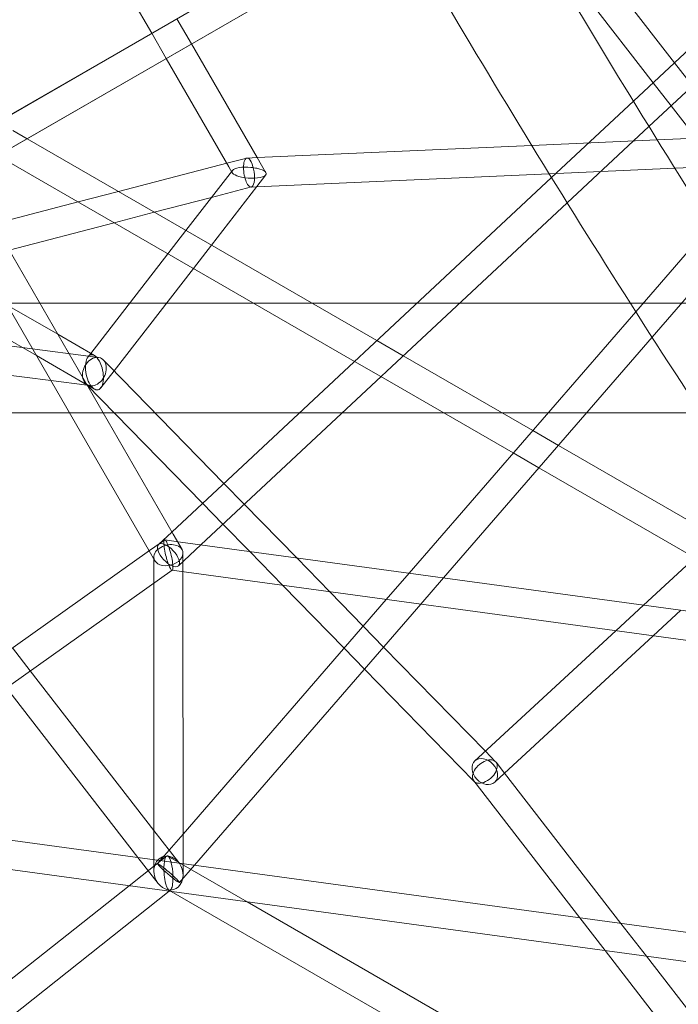
# Model space of a CAD drawing. Extents: x -6537 to 7383, y -5572 to 5655.
# Drawn here: x 220 to 582, y -355 to 186 of the extents above; entities that cross this region are included whole.
import ezdxf

# ---------------------------------------------------------------- set-up
doc = ezdxf.new("R2010")
doc.units = 0
doc.header["$LTSCALE"] = 350
doc.layers.add('COSMO-39', color=7, linetype='CONTINUOUS')

msp = doc.modelspace()

# ---------------------------------------------------------------- linework, layer by layer
at = {"layer": 'COSMO-39', "color": 0, "linetype": 'Continuous', "lineweight": 0}
for p, q in [((574.43, 322.54, -125), (212.68, 113.73, -125)), ((304.68, -96.78, -125), (68.43, 312.48, -125)), ((291.55, -106.03, -125), (53.86, 305.73, -125)), ((488.04, 281.39, -125), (580.2, 162.37, -125)), ((182.55, 114.79, -125), (421.23, 252.57, -125)), ((421.22, 252.58, -125), (210.75, 131.09, -125)), ((493.41, 248.31, -125), (568.46, 151.4, -125)), ((190.55, 100.94, -125), (429.23, 238.72, -125)), ((258.64, 237.99, -125), (292.96, 178.55, -125)), ((557.57, 141.23, -125), (616.03, 195.84, -125)), ((306.82, 186.54, -125), (314.83, 172.68, -125)), ((566.13, 127.33, -125), (628.41, 185.51, -125)), ((292.96, 178.55, -125), (300.97, 164.68, -125)), ((314.83, 172.68, -125), (350.91, 110.19, -125)), ((300.97, 164.68, -125), (335.36, 105.13, -125)), ((580.2, 162.37, -125), (590.04, 149.66, -125)), ((568.46, 151.4, -125), (578.3, 138.69, -125)), ((512.61, 99.23, -125), (557.57, 141.23, -125)), ((578.3, 138.69, -125), (615.41, 90.77, -125)), ((216.58, 125.07, -125), (224.47, 120.52, -125)), ((521.2, 85.36, -125), (566.13, 127.33, -125)), ((224.47, 120.52, -125), (416.63, 9.58, -125)), ((570.73, 119.91, -125), (501.79, 116.86, -125)), ((592.11, 120.85, -125), (570.73, 119.91, -125)), ((501.79, 116.86, -125), (350.89, 110.18, -125)), ((208.47, 111.28, -125), (404.4, -1.84, -125)), ((345.13, 109.91, -125), (334.23, 107.07, -125)), ((350.89, 110.18, -125), (345.34, 109.94, -125)), ((350.91, 110.19, -125), (355.7, 101.9, -125)), ((334.23, 107.07, -125), (274.63, 91.56, -125)), ((337.31, 103.14, -125), (311.74, 70.13, -125)), ((335.36, 105.13, -125), (337.22, 101.9, -125)), ((580.43, 104.32, -125), (511.36, 101.27, -125)), ((604.1, 105.37, -125), (580.43, 104.32, -125)), ((304.01, -95.62, -125), (512.61, 99.23, -125)), ((511.36, 101.27, -125), (350.58, 94.16, -125)), ((355.61, 100.65, -125), (350.76, 94.39, -125)), ((350.76, 94.39, -125), (325.72, 62.06, -125)), ((347.73, 94.05, -125), (325.85, 88.36, -125)), ((350.58, 94.16, -125), (347.52, 94.02, -125)), ((274.63, 91.56, -125), (252.57, 85.81, -125)), ((325.85, 88.36, -125), (294.37, 80.16, -125)), ((252.57, 85.81, -125), (206.24, 73.75, -125)), ((319.89, -102.69, -125), (521.2, 85.36, -125)), ((294.37, 80.16, -125), (272.31, 74.42, -125)), ((272.31, 74.42, -125), (214.54, 59.38, -125)), ((558.87, 25.49, -125), (600.08, 73.07, -125)), ((311.74, 70.13, -125), (301.85, 57.37, -125)), ((229.57, 1.34, -125), (123.8, 62.41, -125)), ((325.72, 62.06, -125), (315.83, 49.29, -125)), ((301.85, 57.37, -125), (259.42, 2.58, -125)), ((567.86, 11.44, -125), (609.03, 58.98, -125)), ((315.83, 49.29, -125), (272.24, -7, -125)), ((212.94, 30.15, -125), (231.41, 30.15, -125)), ((241.28, 13.06, -125), (213.57, 29.05, -125)), ((231.41, 30.15, -125), (280.77, 30.15, -125)), ((280.77, 30.15, -125), (301.01, 30.15, -125)), ((301.01, 30.15, -125), (348.99, 30.15, -125)), ((348.99, 30.15, -125), (380.99, 30.15, -125)), ((380.99, 30.15, -125), (438.65, 30.15, -125)), ((438.65, 30.15, -125), (462.09, 30.15, -125)), ((462.09, 30.15, -125), (555.9, 30.15, -125)), ((555.9, 30.15, -125), (627.53, 30.15, -125)), ((221.84, 5.8, -125), (73.59, 25.08, -125)), ((434.33, -118.29, -125), (558.87, 25.49, -125)), ((261.47, 1.4, -125), (241.28, 13.06, -125)), ((453.27, -120.88, -125), (567.86, 11.44, -125)), ((237.48, -12.36, -125), (87.48, 7.14, -125)), ((263.68, 0.37, -125), (221.84, 5.8, -125)), ((416.63, 9.58, -125), (431.11, 1.21, -125)), ((257.27, -14.65, -125), (229.57, 1.34, -125)), ((259.42, 2.58, -125), (257.97, 0.71, -125)), ((431.11, 1.21, -125), (502.26, -39.86, -125)), ((269.64, -4.34, -125), (266.35, -0.97, -125)), ((332.62, -68.9, -125), (269.64, -4.34, -125)), ((404.4, -1.84, -125), (418.89, -10.21, -125)), ((272.24, -7, -125), (264.96, -16.39, -125)), ((418.89, -10.21, -125), (491.59, -52.18, -125)), ((257.45, -14.96, -125), (237.48, -12.36, -125)), ((257.18, -14.48, -125), (256.57, -13.86, -125)), ((320.92, -79.82, -125), (257.18, -14.48, -125)), ((257.45, -14.75, -125), (257.27, -14.65, -125)), ((261.47, -17.07, -125), (257.45, -14.75, -125)), ((257.68, -14.99, -125), (257.45, -14.96, -125)), ((259.25, -15.19, -125), (257.68, -14.99, -125)), ((121.31, -30.15, -125), (247.75, -30.15, -125)), ((247.75, -30.15, -125), (266.22, -30.15, -125)), ((266.22, -30.15, -125), (272.47, -30.15, -125)), ((272.47, -30.15, -125), (294.82, -30.15, -125)), ((294.82, -30.15, -125), (374.1, -30.15, -125)), ((374.1, -30.15, -125), (397.54, -30.15, -125)), ((397.54, -30.15, -125), (453.44, -30.15, -125)), ((453.44, -30.15, -125), (485.44, -30.15, -125)), ((485.44, -30.15, -125), (510.68, -30.15, -125)), ((510.68, -30.15, -125), (531.84, -30.15, -125)), ((531.84, -30.15, -125), (594.81, -30.15, -125)), ((502.26, -39.86, -125), (516.37, -48.01, -125)), ((516.37, -48.01, -125), (602.31, -97.63, -125)), ((491.59, -52.18, -125), (505.71, -60.33, -125)), ((505.71, -60.33, -125), (597.58, -113.37, -125)), ((343.79, -80.35, -125), (332.62, -68.9, -125)), ((332.1, -91.28, -125), (320.92, -79.82, -125)), ((372.59, -109.87, -125), (343.79, -80.35, -125)), ((346.81, -106.36, -125), (332.1, -91.28, -125)), ((296.66, -102.49, -125), (304.01, -95.62, -125)), ((309.59, -105.28, -125), (304.68, -96.78, -125)), ((291.81, -105.84, -125), (299.98, -100.04, -125)), ((300.17, -100, -125), (308.81, -101.17, -125)), ((307.58, -114.18, -125), (319.89, -102.69, -125)), ((308.81, -101.17, -125), (676.34, -151.3, -125)), ((91.02, -248.4, -125), (291.81, -105.84, -125)), ((294.64, -111.39, -125), (291.55, -106.03, -125)), ((310.12, -117.5, -125), (310.12, -107.24, -125)), ((364.98, -124.98, -125), (346.81, -106.36, -125)), ((294.12, -123.83, -125), (294.12, -109.43, -125)), ((390.76, -128.5, -125), (372.59, -109.87, -125)), ((591.4, -109.8, -125), (563.19, -135.87, -125)), ((114.61, -251.27, -125), (304.17, -116.69, -125)), ((304.07, -116.68, -125), (688.74, -169.14, -125)), ((304.17, -116.69, -125), (304.26, -116.63, -125)), ((310.14, -277.95, -125), (310.12, -117.5, -125)), ((421.83, -132.74, -125), (434.33, -118.29, -125)), ((294.14, -275.77, -125), (294.12, -123.83, -125)), ((440.76, -135.32, -125), (453.27, -120.88, -125)), ((398.65, -159.5, -125), (364.98, -124.98, -125)), ((409.16, -147.36, -125), (390.76, -128.5, -125)), ((310.14, -261.69, -125), (421.83, -132.74, -125)), ((316.48, -278.81, -125), (440.76, -135.32, -125)), ((563.19, -135.87, -125), (547.96, -149.94, -125)), ((583.73, -138.67, -125), (568.5, -152.74, -125)), ((420.37, -158.86, -125), (409.16, -147.36, -125)), ((547.96, -149.94, -125), (472.51, -219.63, -125)), ((568.5, -152.74, -125), (486.54, -228.46, -125)), ((216.42, -159.37, -125), (226.22, -172.03, -125)), ((409.86, -170.99, -125), (398.65, -159.5, -125)), ((476.27, -216.16, -125), (420.37, -158.86, -125)), ((226.22, -172.03, -125), (294.14, -259.74, -125)), ((469.94, -232.58, -125), (409.86, -170.99, -125)), ((213.16, -181.3, -125), (285.39, -274.57, -125)), ((481.91, -221.94, -125), (476.27, -216.16, -125)), ((472.51, -219.63, -125), (470.55, -221.44, -125)), ((486.8, -228.22, -125), (482.13, -222.19, -125)), ((528.11, -307.68, -125), (469.83, -232.44, -125)), ((470.06, -232.7, -125), (469.94, -232.58, -125)), ((486.54, -228.46, -125), (481.41, -233.19, -125)), ((550.73, -310.77, -125), (486.8, -228.22, -125)), ((653.92, -324.85, -125), (101.48, -249.48, -125)), ((294.14, -259.74, -125), (307.8, -277.38, -125)), ((658.22, -341.58, -125), (92.68, -264.43, -125)), ((296.1, -277.9, -125), (310.14, -261.69, -125)), ((280.53, -290.06, -125), (301.06, -273.8, -125)), ((285.39, -274.57, -125), (296.49, -288.9, -125)), ((294.14, -282.05, -125), (294.14, -275.77, -125)), ((301.86, -273.74, -125), (345.47, -298.92, -125)), ((308.19, -288.38, -125), (316.48, -278.81, -125)), ((310.14, -284.23, -125), (310.14, -277.95, -125)), ((92.22, -439.19, -125), (280.53, -290.06, -125)), ((107.33, -447.64, -125), (302.51, -293.06, -125)), ((302.43, -292.54, -125), (303.57, -293.2, -125)), ((302.51, -293.06, -125), (303.23, -292.49, -125)), ((303.57, -293.2, -125), (690.28, -516.46, -125)), ((345.47, -298.92, -125), (694.65, -500.51, -125)), ((542.09, -325.74, -125), (528.11, -307.68, -125)), ((564.72, -328.83, -125), (550.73, -310.77, -125)), ((663.53, -482.54, -125), (542.09, -325.74, -125)), ((695.22, -497.32, -125), (564.72, -328.83, -125))]:
    msp.add_line(p, q, dxfattribs=at)
for centre, major_axis, ratio, start_param, end_param in [((346.43, 101.98, -125), (-1.2, 7.95), 0.351716, 5.878593, 9.020186), ((346.43, 101.98, -125), (-1.2, 7.95), 0.351716, 2.737001, 5.878593), ((346.46, 101.9, -125), (-9.4, 0.64), 0.317878, 6.072894, 7.411849), ((346.46, 101.9, -125), (-9.4, 0.64), 0.317878, 4.63041, 6.072894), ((346.46, 101.9, -125), (-9.4, 0.64), 0.317878, 1.128664, 4.270256), ((346.46, 101.9, -125), (-9.4, 0.64), 0.317878, 4.270256, 4.63041), ((261.46, -7.41, -125), (-3.67, -7.34), 0.735759, 2.036352, 5.177945), ((261.47, -7.84, -125), (-1.89, 9.63), 0.474538, 5.890444, 8.014882), ((261.47, -7.84, -125), (-1.89, 9.63), 0.474538, 5.301036, 5.890444), ((261.47, -7.84, -125), (-1.89, 9.63), 0.474538, 1.731696, 4.873289), ((261.47, -7.84, -125), (-1.89, 9.63), 0.474538, 4.873289, 5.301036), ((261.46, -7.41, -125), (-3.67, -7.34), 0.735759, 5.177945, 8.319538), ((302.12, -108.34, -125), (-7.87, -2.11), 0.688566, 3.512563, 6.654156), ((302.12, -108.34, -125), (-2.05, 8.34), 0.169583, 3.860138, 7.001731), ((302.12, -108.34, -125), (-2.05, 8.34), 0.169583, 0.718546, 1.274505), ((302.12, -108.34, -125), (-7.87, -2.11), 0.688566, 0.370971, 3.512563), ((302.12, -108.34, -125), (-2.05, 8.34), 0.169583, 1.274505, 3.074652), ((302.12, -108.34, -125), (-2.05, 8.34), 0.169583, 3.074652, 3.860138), ((475.98, -227.32, -125), (-6.04, -5.26), 0.611685, 2.321418, 5.463011), ((475.98, -227.32, -125), (-6.04, -5.26), 0.611685, 6.248294, 8.604603), ((475.98, -227.32, -125), (-6.04, -5.26), 0.611685, 5.463011, 6.248294), ((302.14, -283.14, -125), (-3.06, 8.95), 0.825691, 4.873218, 8.014811), ((302.14, -283.14, -125), (-0.7, 9.51), 0.251182, 4.54325, 7.684842), ((302.14, -283.14, -125), (-3.06, 8.95), 0.825691, 1.731626, 4.873218), ((302.14, -283.14, -125), (-0.7, 9.51), 0.251182, 1.401657, 4.54325)]:
    msp.add_ellipse(centre, major_axis=major_axis, ratio=ratio, start_param=start_param, end_param=end_param, dxfattribs=at)
for centre, major_axis, ratio in [((302.12, -108.34, -125), (5.46, -5.85), 0.448898), ((475.98, -227.32, -125), (-5.43, 5.88), 0.757137), ((302.14, -283.14, -125), (-6.05, 5.24), 0.071874)]:
    msp.add_ellipse(centre, major_axis=major_axis, ratio=ratio, dxfattribs=at)
for points, knots in [([(1046.31, -532.11, -125), (966.2, -439.65, -125), (886.49, -339.39, -125), (731.04, -127.25, -125), (655.31, -15.38, -125), (510.83, 215.56, -125), (442.1, 334.61, -125), (314.34, 575.2, -125), (255.32, 696.72, -125), (149.32, 937.41, -125), (102.35, 1056.58, -125), (62.33, 1172.18, -125)], [5.7881327, 5.7881327, 5.7881327, 5.7881327, 5.9861537, 5.9861537, 6.1841748, 6.1841748, 6.3821958, 6.3821958, 6.5802169, 6.5802169, 6.7782379, 6.7782379, 6.7782379, 6.7782379]), ([(1001.15, -572.07, -125), (919.83, -478.23, -125), (839.05, -376.66, -125), (681.67, -161.92, -125), (605.07, -48.77, -125), (458.98, 184.75, -125), (389.49, 305.11, -125), (260.3, 548.39, -125), (200.61, 671.31, -125), (93.33, 914.97, -125), (45.75, 1035.71, -125), (5.14, 1153.05, -125)], [5.7877969, 5.7877969, 5.7877969, 5.7877969, 5.9859523, 5.9859523, 6.1841076, 6.1841076, 6.382263, 6.382263, 6.5804183, 6.5804183, 6.7785737, 6.7785737, 6.7785737, 6.7785737])]:
    msp.add_open_spline(points, degree=3, knots=knots, dxfattribs=at)

doc.saveas('drawing.dxf')
